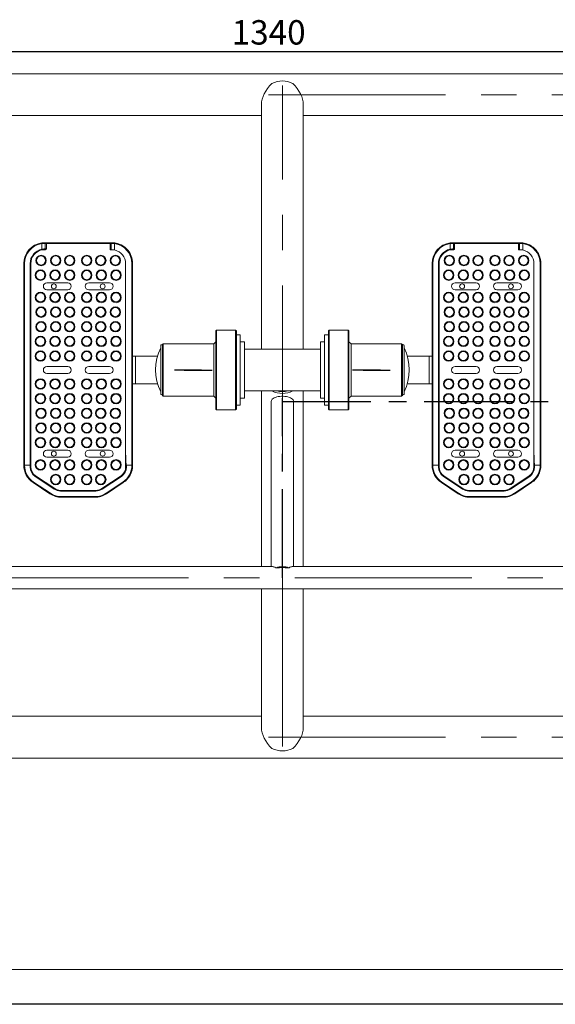
# Model space of a CAD drawing. Units: millimetres. Extents: x 0 to 420, y 0 to 297.
# Drawn here: x 78 to 154, y 0 to 141 of the extents above; entities that cross this region are included whole.
import ezdxf

# ---------------------------------------------------------------- set-up
doc = ezdxf.new("R2010")
doc.units = ezdxf.units.MM
doc.linetypes.add('CENTERX2', pattern=[20.32, 12.7, -2.54, 2.54, -2.54])
doc.layers.add('EBLAYER1', color=7, linetype='Continuous')
doc.layers.add('FORMAT', color=7, linetype='Continuous')
doc.styles.add('SLDTEXTSTYLE0', font='TXT', dxfattribs={"width": 0.7})
doc.dimstyles.new('SLDDIMSTYLE0', dxfattribs={"dimtxt": 3.5, "dimasz": 3.302, "dimexe": 0, "dimexo": 0.0625, "dimgap": 0.875, "dimtad": 2, "dimdec": 1, "dimlfac": 10, "dimrnd": 1e-09, "dimzin": 12, "dimdsep": 46, "dimtxsty": 'SLDTEXTSTYLE0', "dimsah": 1, "dimcen": 0.09, "dimadec": 0, "dimazin": 3, "dimtfac": 1, "dimtdec": 1, "dimtofl": 0, "dimtmove": 0, "dimatfit": 3, "dimfxl": 0, "dimfrac": 2, "dimtolj": 1, "dimtzin": 12, "dimarcsym": 0})

# ---------------------------------------------------------------- blocks, each defined once
blk = doc.blocks.new('_D_14')
at = {"layer": 'FORMAT'}
for p, q in [((48.35, 126.09), (48.35, 137.57)), ((182.35, 126.09), (182.35, 137.57)), ((48.35, 136.57), (182.35, 136.57))]:
    blk.add_line(p, q, dxfattribs=at)
for points in [[(48.35, 136.57), (51.65, 136.06), (51.65, 137.08)], [(182.35, 136.57), (179.05, 137.08), (179.05, 136.06)]]:
    blk.add_solid(points, dxfattribs=at)
at = {"layer": 'FORMAT', "insert": (108.08, 141.08, 46.01), "char_height": 3.5, "attachment_point": 1, "style": 'SLDTEXTSTYLE0'}
blk.add_mtext('1340', dxfattribs=at)

msp = doc.modelspace()

# ---------------------------------------------------------------- linework, layer by layer
at = {"color": 7, "linetype": 'Continuous', "lineweight": 15}
for p, q in [((187.8488, 133.3891), (42.8488, 133.3891)), ((112.3488, 129.0039), (112.3488, 93.9276)), ((118.3488, 93.9276), (118.3488, 129.0039)), ((74.5978, 127.3891), (112.3488, 127.3891)), ((118.3488, 127.3891), (156.0997, 127.3891)), ((80.8611, 108.2408), (80.869, 109.0538)), ((81.2802, 109.1776), (81.4264, 109.1776)), ((81.3619, 109.0776), (81.3542, 108.2775)), ((81.5103, 109.0776), (81.3787, 109.0776)), ((81.4264, 109.1776), (90.734, 109.1776)), ((81.5103, 108.2776), (81.5103, 109.0776)), ((90.6501, 109.0776), (81.5103, 109.0776)), ((90.6501, 108.1776), (90.6501, 109.0776)), ((90.7817, 109.0776), (90.6501, 109.0776)), ((90.734, 109.1776), (90.8802, 109.1776)), ((90.8072, 108.1776), (90.7985, 109.0776)), ((91.2914, 109.0538), (91.3003, 108.133)), ((139.398, 108.2408), (139.4059, 109.0538)), ((139.8171, 109.1776), (139.9633, 109.1776)), ((139.8988, 109.0776), (139.891, 108.2775)), ((140.0472, 109.0776), (139.9156, 109.0776)), ((139.9633, 109.1776), (149.2709, 109.1776)), ((140.0472, 108.2776), (140.0472, 109.0776)), ((149.187, 109.0776), (140.0472, 109.0776)), ((149.187, 108.1776), (149.187, 109.0776)), ((149.3186, 109.0776), (149.187, 109.0776)), ((149.2709, 109.1776), (149.4171, 109.1776)), ((149.3441, 108.1776), (149.3354, 109.0776)), ((149.8283, 109.0538), (149.8372, 108.133)), ((81.4087, 108.1776), (81.2802, 108.1776)), ((81.3787, 108.2776), (81.5103, 108.2776)), ((90.6501, 108.1776), (90.8072, 108.1776)), ((90.8802, 108.1776), (90.8072, 108.1776)), ((139.9456, 108.1776), (139.8171, 108.1776)), ((139.9156, 108.2776), (140.0472, 108.2776)), ((149.187, 108.1776), (149.3441, 108.1776)), ((149.4171, 108.1776), (149.3441, 108.1776)), ((78.2802, 77.2832), (78.2802, 106.1776)), ((78.3802, 106.1831), (78.3802, 77.2832)), ((79.1802, 77.2832), (79.1802, 106.1831)), ((79.2802, 106.1776), (79.2802, 77.2804)), ((92.8802, 106.1776), (92.8802, 79.1057)), ((93.7802, 77.2832), (93.7802, 106.1831)), ((93.8802, 106.1776), (93.8802, 77.2832)), ((136.8171, 77.2832), (136.8171, 106.1776)), ((136.9171, 106.1831), (136.9171, 77.2832)), ((137.7171, 77.2832), (137.7171, 106.1831)), ((137.8171, 106.1776), (137.8171, 77.2804)), ((151.4171, 106.1776), (151.4171, 79.1057)), ((152.3171, 77.2832), (152.3171, 106.1831)), ((152.4171, 106.1776), (152.4171, 77.2832)), ((84.5802, 103.4276), (81.5802, 103.4276)), ((90.5802, 103.4276), (87.5802, 103.4276)), ((143.1171, 103.4276), (140.1171, 103.4276)), ((149.1171, 103.4276), (146.1171, 103.4276)), ((81.5802, 102.4276), (84.5802, 102.4276)), ((87.5802, 102.4276), (90.5802, 102.4276)), ((140.1171, 102.4276), (143.1171, 102.4276)), ((146.1171, 102.4276), (149.1171, 102.4276)), ((105.8988, 96.6276), (105.7988, 96.5276)), ((105.7988, 85.3276), (105.7988, 96.5276)), ((108.6488, 96.6276), (105.8988, 96.6276)), ((105.8988, 96.6276), (105.8988, 85.2276)), ((108.7488, 96.5276), (108.6488, 96.6276)), ((108.6488, 85.2276), (108.6488, 96.6276)), ((108.7488, 96.5276), (108.7488, 85.3276)), ((122.0488, 96.6276), (121.9488, 96.5276)), ((121.9488, 85.3276), (121.9488, 96.5276)), ((124.7988, 96.6276), (122.0488, 96.6276)), ((122.0488, 96.6276), (122.0488, 85.2276)), ((124.8988, 96.5276), (124.7988, 96.6276)), ((124.7988, 85.2276), (124.7988, 96.6276)), ((124.8988, 96.5276), (124.8988, 85.3276)), ((98.2488, 94.6776), (98.1488, 94.5776)), ((98.1488, 87.2776), (98.1488, 94.5776)), ((105.4988, 94.6776), (98.2488, 94.6776)), ((98.2488, 94.6776), (98.2488, 87.1776)), ((105.7988, 94.9776), (105.4988, 94.6776)), ((105.4988, 87.1776), (105.4988, 94.6776)), ((109.2988, 95.9776), (108.7488, 95.9776)), ((109.2988, 95.9776), (109.2988, 85.8776)), ((109.8988, 94.9776), (109.2988, 94.9776)), ((109.8988, 94.9776), (109.8988, 86.8776)), ((121.3988, 94.9776), (120.7988, 94.9776)), ((120.7988, 86.8776), (120.7988, 94.9776)), ((121.9488, 95.9776), (121.3988, 95.9776)), ((121.3988, 85.8776), (121.3988, 95.9776)), ((125.1988, 94.6776), (124.8988, 94.9776)), ((132.4488, 94.6776), (125.1988, 94.6776)), ((125.1988, 94.6776), (125.1988, 87.1776)), ((132.5488, 94.5776), (132.4488, 94.6776)), ((132.4488, 87.1776), (132.4488, 94.6776)), ((132.5488, 94.5776), (132.5488, 87.2776)), ((97.9088, 90.9594), (97.9088, 94.4394)), ((120.7988, 93.9276), (109.8988, 93.9276)), ((132.7888, 94.4394), (132.7888, 90.9594)), ((94.2806, 92.9276), (93.8802, 92.9276)), ((94.2806, 88.9276), (94.2806, 92.9276)), ((94.2806, 92.9276), (97.4352, 92.9276)), ((136.4171, 92.9276), (133.2625, 92.9276)), ((136.4171, 92.9276), (136.4171, 88.9276)), ((136.4171, 92.9276), (136.8171, 92.9276)), ((84.5802, 91.4276), (81.5802, 91.4276)), ((81.5802, 90.4276), (84.5802, 90.4276)), ((90.5802, 91.4276), (87.5802, 91.4276)), ((87.5802, 90.4276), (90.5802, 90.4276)), ((97.9088, 87.4794), (97.9088, 90.9594)), ((132.7888, 90.9594), (132.7888, 87.4794)), ((143.1171, 91.4276), (140.1171, 91.4276)), ((140.1171, 90.4276), (143.1171, 90.4276)), ((149.1171, 91.4276), (146.1171, 91.4276)), ((146.1171, 90.4276), (149.1171, 90.4276)), ((94.2806, 88.9276), (93.8802, 88.9276)), ((94.2806, 88.9276), (97.4544, 88.9276)), ((136.4171, 88.9276), (133.2433, 88.9276)), ((136.4171, 88.9276), (136.8171, 88.9276)), ((109.8988, 87.9276), (120.7988, 87.9276)), ((112.3488, 87.9276), (112.3488, 62.744)), ((118.3488, 62.744), (118.3488, 87.9276)), ((98.1488, 87.2776), (98.2488, 87.1776)), ((98.2488, 87.1776), (105.4988, 87.1776)), ((105.4988, 87.1776), (105.7988, 86.8776)), ((109.2988, 86.8776), (109.8988, 86.8776)), ((113.7488, 86.4238), (113.7488, 62.744)), ((116.9488, 62.744), (116.9488, 86.4238)), ((120.7988, 86.8776), (121.3988, 86.8776)), ((124.8988, 86.8776), (125.1988, 87.1776)), ((125.1988, 87.1776), (132.4488, 87.1776)), ((132.4488, 87.1776), (132.5488, 87.2776)), ((105.7988, 85.3276), (105.8988, 85.2276)), ((105.8988, 85.2276), (108.6488, 85.2276)), ((108.6488, 85.2276), (108.7488, 85.3276)), ((108.7488, 85.8776), (109.2988, 85.8776)), ((121.3988, 85.8776), (121.9488, 85.8776)), ((121.9488, 85.3276), (122.0488, 85.2276)), ((122.0488, 85.2276), (124.7988, 85.2276)), ((124.7988, 85.2276), (124.8988, 85.3276)), ((84.5802, 79.4276), (81.5802, 79.4276)), ((90.5802, 79.4276), (87.5802, 79.4276)), ((92.8802, 77.0156), (92.8802, 79.1057)), ((143.1171, 79.4276), (140.1171, 79.4276)), ((149.1171, 79.4276), (146.1171, 79.4276)), ((151.4171, 77.0156), (151.4171, 79.1057)), ((81.5802, 78.4276), (84.5802, 78.4276)), ((87.5802, 78.4276), (90.5802, 78.4276)), ((140.1171, 78.4276), (143.1171, 78.4276)), ((146.1171, 78.4276), (149.1171, 78.4276)), ((78.2802, 77.2825), (78.2802, 77.2832)), ((78.3802, 77.2832), (79.1802, 77.2832)), ((79.1802, 77.0156), (79.1802, 77.2832)), ((79.1802, 77.0156), (79.2802, 77.0156)), ((79.2802, 77.2804), (79.2802, 77.0156)), ((92.9802, 77.0156), (92.8802, 77.0156)), ((92.9802, 77.2832), (92.9802, 77.0156)), ((92.9802, 77.2832), (93.7802, 77.2832)), ((93.8802, 77.2832), (93.8802, 77.2825)), ((136.8171, 77.2825), (136.8171, 77.2832)), ((136.9171, 77.2832), (137.7171, 77.2832)), ((137.7171, 77.0156), (137.7171, 77.2832)), ((137.7171, 77.0156), (137.8171, 77.0156)), ((137.8171, 77.2804), (137.8171, 77.0156)), ((151.5171, 77.0156), (151.4171, 77.0156)), ((151.5171, 77.2832), (151.5171, 77.0156)), ((151.5171, 77.2832), (152.3171, 77.2832)), ((152.4171, 77.2832), (152.4171, 77.2825)), ((79.6716, 74.8702), (82.0799, 73.2647)), ((82.6496, 73.8463), (79.8927, 75.6843)), ((79.9482, 75.7675), (82.7051, 73.9295)), ((89.4553, 73.9295), (92.2123, 75.7675)), ((92.2677, 75.6843), (89.5108, 73.8463)), ((90.0805, 73.2647), (92.4888, 74.8702)), ((138.2085, 74.8702), (140.6168, 73.2647)), ((141.1865, 73.8463), (138.4296, 75.6843)), ((138.485, 75.7675), (141.242, 73.9295)), ((147.9922, 73.9295), (150.7491, 75.7675)), ((150.8046, 75.6843), (148.0477, 73.8463)), ((148.6174, 73.2647), (151.0257, 74.8702)), ((82.0244, 73.1815), (79.6161, 74.787)), ((83.5371, 73.5776), (83.5371, 73.6776)), ((83.5371, 73.6776), (88.6233, 73.6776)), ((88.6233, 73.5776), (83.5371, 73.5776)), ((88.6233, 73.5776), (88.6233, 73.6776)), ((92.5443, 74.787), (90.136, 73.1815)), ((140.5613, 73.1815), (138.153, 74.787)), ((142.074, 73.5776), (142.074, 73.6776)), ((142.074, 73.6776), (147.1601, 73.6776)), ((147.1601, 73.5776), (142.074, 73.5776)), ((147.1601, 73.5776), (147.1601, 73.6776)), ((151.0812, 74.787), (148.6729, 73.1815)), ((83.6885, 72.7776), (88.4719, 72.7776)), ((83.6885, 72.6776), (83.6885, 72.7776)), ((88.4719, 72.6776), (83.6885, 72.6776)), ((88.4719, 72.6776), (88.4719, 72.7776)), ((142.2254, 72.7776), (147.0088, 72.7776)), ((142.2254, 72.6776), (142.2254, 72.7776)), ((147.0088, 72.6776), (142.2254, 72.6776)), ((147.0088, 72.6776), (147.0088, 72.7776)), ((113.9296, 62.744), (35.8488, 62.744)), ((114.3988, 62.5812), (114.9426, 62.5812)), ((115.755, 62.5812), (116.2988, 62.5812)), ((194.8488, 62.744), (116.7681, 62.744)), ((35.8488, 59.544), (194.8488, 59.544)), ((112.3488, 59.544), (112.3488, 39.6735)), ((118.3488, 39.6735), (118.3488, 59.544)), ((112.3488, 41.2883), (74.5987, 41.2883)), ((156.0988, 41.2883), (118.3488, 41.2883)), ((42.8488, 35.2883), (187.8488, 35.2883))]:
    msp.add_line(p, q, dxfattribs=at)
at = {"color": 7, "linetype": 'Continuous'}
for p, q in [((103.7603, 90.9276), (99.9043, 90.9276)), ((101.2836, 90.9276), (105.2988, 90.9276)), ((129.4141, 90.9276), (125.3988, 90.9276)), ((126.9374, 90.9276), (130.7934, 90.9276)), ((115.3488, 83.4932), (115.3488, 86.8753))]:
    msp.add_line(p, q, dxfattribs=at)
at = {"color": 7, "linetype": 'CENTERX2'}
for p, q in [((115.3488, 61.144), (115.3488, 86.4238)), ((115.3488, 86.4238), (175.3448, 86.4238))]:
    msp.add_line(p, q, dxfattribs=at)
at = {"color": 7, "linetype": 'Continuous', "lineweight": 15, "flags": 128}
for points in [[(80.8548, 109.1473), (80.9443, 109.1587), (81.2802, 109.1776)], [(139.3917, 109.1473), (139.4812, 109.1587), (139.8171, 109.1776)], [(113.7488, 86.4238), (113.7667, 86.5339), (113.8199, 86.6416), (113.9073, 86.7444), (114.0269, 86.84), (114.176, 86.9263), (114.3513, 87.0014), (114.5488, 87.0636), (114.7643, 87.1116), (114.9928, 87.1441), (115.2293, 87.1606), (115.4684, 87.1606), (115.7049, 87.1441), (115.9334, 87.1116), (116.1488, 87.0636), (116.3464, 87.0014), (116.5217, 86.9263), (116.6708, 86.84), (116.7904, 86.7444), (116.8778, 86.6416), (116.931, 86.5339), (116.9488, 86.4238)], [(79.6161, 74.787), (79.6172, 74.7886), (79.6203, 74.7933), (79.6255, 74.801), (79.6324, 74.8114), (79.6408, 74.824), (79.6503, 74.8384), (79.6608, 74.854), (79.6716, 74.8702)], [(79.8927, 75.6843), (79.9035, 75.7005), (79.9139, 75.7161), (79.9235, 75.7305), (79.9319, 75.7431), (79.9388, 75.7535), (79.9439, 75.7612), (79.9471, 75.7659), (79.9482, 75.7675)], [(92.2677, 75.6843), (92.2569, 75.7005), (92.2465, 75.7161), (92.2369, 75.7305), (92.2285, 75.7431), (92.2216, 75.7535), (92.2165, 75.7612), (92.2133, 75.7659), (92.2123, 75.7675)], [(92.4888, 74.8702), (92.4997, 74.854), (92.5101, 74.8384), (92.5197, 74.824), (92.5281, 74.8114), (92.535, 74.801), (92.5401, 74.7933), (92.5432, 74.7886), (92.5443, 74.787)], [(138.153, 74.787), (138.154, 74.7886), (138.1572, 74.7933), (138.1623, 74.801), (138.1692, 74.8114), (138.1776, 74.824), (138.1872, 74.8384), (138.1976, 74.854), (138.2085, 74.8702)], [(138.4296, 75.6843), (138.4404, 75.7005), (138.4508, 75.7161), (138.4604, 75.7305), (138.4688, 75.7431), (138.4757, 75.7535), (138.4808, 75.7612), (138.484, 75.7659), (138.485, 75.7675)], [(150.8046, 75.6843), (150.7938, 75.7005), (150.7834, 75.7161), (150.7738, 75.7305), (150.7654, 75.7431), (150.7585, 75.7535), (150.7534, 75.7612), (150.7502, 75.7659), (150.7491, 75.7675)], [(151.0257, 74.8702), (151.0365, 74.854), (151.0469, 74.8384), (151.0565, 74.824), (151.0649, 74.8114), (151.0718, 74.801), (151.077, 74.7933), (151.0801, 74.7886), (151.0812, 74.787)], [(82.6496, 73.8463), (82.6604, 73.8626), (82.6709, 73.8782), (82.6804, 73.8926), (82.6888, 73.9052), (82.6957, 73.9155), (82.7009, 73.9232), (82.704, 73.9279), (82.7051, 73.9295)], [(89.5108, 73.8463), (89.5, 73.8626), (89.4896, 73.8782), (89.48, 73.8926), (89.4716, 73.9052), (89.4647, 73.9155), (89.4595, 73.9232), (89.4564, 73.9279), (89.4553, 73.9295)], [(141.1865, 73.8463), (141.1973, 73.8626), (141.2077, 73.8782), (141.2173, 73.8926), (141.2257, 73.9052), (141.2326, 73.9155), (141.2377, 73.9232), (141.2409, 73.9279), (141.242, 73.9295)], [(148.0477, 73.8463), (148.0368, 73.8626), (148.0264, 73.8782), (148.0168, 73.8926), (148.0084, 73.9052), (148.0015, 73.9155), (147.9964, 73.9232), (147.9933, 73.9279), (147.9922, 73.9295)], [(82.0244, 73.1815), (82.0255, 73.1831), (82.0287, 73.1878), (82.0338, 73.1955), (82.0407, 73.2058), (82.0491, 73.2184), (82.0587, 73.2328), (82.0691, 73.2484), (82.0799, 73.2647)], [(90.0805, 73.2647), (90.0913, 73.2484), (90.1017, 73.2328), (90.1113, 73.2184), (90.1197, 73.2058), (90.1266, 73.1955), (90.1318, 73.1878), (90.1349, 73.1831), (90.136, 73.1815)], [(140.5613, 73.1815), (140.5624, 73.1831), (140.5655, 73.1878), (140.5707, 73.1955), (140.5776, 73.2058), (140.586, 73.2184), (140.5956, 73.2328), (140.606, 73.2484), (140.6168, 73.2647)], [(148.6174, 73.2647), (148.6282, 73.2484), (148.6386, 73.2328), (148.6482, 73.2184), (148.6566, 73.2058), (148.6635, 73.1955), (148.6686, 73.1878), (148.6718, 73.1831), (148.6729, 73.1815)]]:
    msp.add_lwpolyline(points, dxfattribs=at)
at = {"color": 7, "linetype": 'Continuous', "lineweight": 15}
for centre, radius in [((80.7493, 106.6276), 0.75), ((80.7493, 106.6276), 0.65), ((82.8493, 106.6276), 0.75), ((82.8493, 106.6276), 0.65), ((84.8646, 106.6276), 0.75), ((84.8646, 106.6276), 0.65), ((87.2958, 106.6276), 0.75), ((87.2958, 106.6276), 0.65), ((89.3111, 106.6276), 0.75), ((89.3111, 106.6276), 0.65), ((91.4111, 106.6276), 0.75), ((91.4111, 106.6276), 0.65), ((139.2862, 106.6276), 0.75), ((139.2862, 106.6276), 0.65), ((141.3862, 106.6276), 0.75), ((141.3862, 106.6276), 0.65), ((143.4015, 106.6276), 0.75), ((143.4015, 106.6276), 0.65), ((145.8327, 106.6276), 0.75), ((145.8327, 106.6276), 0.65), ((147.848, 106.6276), 0.75), ((147.848, 106.6276), 0.65), ((149.948, 106.6276), 0.75), ((149.948, 106.6276), 0.65), ((80.6646, 104.5276), 0.75), ((80.6646, 104.5276), 0.65), ((82.7646, 104.5276), 0.75), ((82.7646, 104.5276), 0.65), ((84.8646, 104.5276), 0.75), ((84.8646, 104.5276), 0.65), ((87.2958, 104.5276), 0.75), ((87.2958, 104.5276), 0.65), ((89.3958, 104.5276), 0.75), ((89.3958, 104.5276), 0.65), ((91.4958, 104.5276), 0.75), ((91.4958, 104.5276), 0.65), ((139.2015, 104.5276), 0.75), ((139.2015, 104.5276), 0.65), ((141.3015, 104.5276), 0.75), ((141.3015, 104.5276), 0.65), ((143.4015, 104.5276), 0.75), ((143.4015, 104.5276), 0.65), ((145.8327, 104.5276), 0.75), ((145.8327, 104.5276), 0.65), ((147.9327, 104.5276), 0.75), ((147.9327, 104.5276), 0.65), ((150.0327, 104.5276), 0.75), ((150.0327, 104.5276), 0.65), ((82.5806, 102.9276), 0.35), ((89.5806, 102.9276), 0.35), ((141.1171, 102.9276), 0.35), ((148.1171, 102.9276), 0.35), ((80.6646, 101.3276), 0.75), ((80.6646, 101.3276), 0.65), ((82.7646, 101.3276), 0.75), ((82.7646, 101.3276), 0.65), ((84.8646, 101.3276), 0.75), ((84.8646, 101.3276), 0.65), ((87.2958, 101.3276), 0.75), ((87.2958, 101.3276), 0.65), ((89.3958, 101.3276), 0.75), ((89.3958, 101.3276), 0.65), ((91.4958, 101.3276), 0.75), ((91.4958, 101.3276), 0.65), ((139.2015, 101.3276), 0.75), ((139.2015, 101.3276), 0.65), ((141.3015, 101.3276), 0.75), ((141.3015, 101.3276), 0.65), ((143.4015, 101.3276), 0.75), ((143.4015, 101.3276), 0.65), ((145.8327, 101.3276), 0.75), ((145.8327, 101.3276), 0.65), ((147.9327, 101.3276), 0.75), ((147.9327, 101.3276), 0.65), ((150.0327, 101.3276), 0.75), ((150.0327, 101.3276), 0.65), ((80.7493, 99.2276), 0.75), ((80.7493, 99.2276), 0.65), ((82.8493, 99.2276), 0.75), ((82.8493, 99.2276), 0.65), ((84.8646, 99.2276), 0.75), ((84.8646, 99.2276), 0.65), ((87.2958, 99.2276), 0.75), ((87.2958, 99.2276), 0.65), ((89.3111, 99.2276), 0.75), ((89.3111, 99.2276), 0.65), ((91.4111, 99.2276), 0.75), ((91.4111, 99.2276), 0.65), ((139.2862, 99.2276), 0.75), ((139.2862, 99.2276), 0.65), ((141.3862, 99.2276), 0.75), ((141.3862, 99.2276), 0.65), ((143.4015, 99.2276), 0.75), ((143.4015, 99.2276), 0.65), ((145.8327, 99.2276), 0.75), ((145.8327, 99.2276), 0.65), ((147.848, 99.2276), 0.75), ((147.848, 99.2276), 0.65), ((149.948, 99.2276), 0.75), ((149.948, 99.2276), 0.65), ((80.7493, 97.1276), 0.75), ((80.7493, 97.1276), 0.65), ((82.8493, 97.1276), 0.75), ((82.8493, 97.1276), 0.65), ((84.8646, 97.1276), 0.75), ((84.8646, 97.1276), 0.65), ((87.2958, 97.1276), 0.75), ((87.2958, 97.1276), 0.65), ((89.3111, 97.1276), 0.75), ((89.3111, 97.1276), 0.65), ((91.4111, 97.1276), 0.75), ((91.4111, 97.1276), 0.65), ((139.2862, 97.1276), 0.75), ((139.2862, 97.1276), 0.65), ((141.3862, 97.1276), 0.75), ((141.3862, 97.1276), 0.65), ((143.4015, 97.1276), 0.75), ((143.4015, 97.1276), 0.65), ((145.8327, 97.1276), 0.75), ((145.8327, 97.1276), 0.65), ((147.848, 97.1276), 0.75), ((147.848, 97.1276), 0.65), ((149.948, 97.1276), 0.75), ((149.948, 97.1276), 0.65), ((80.6646, 95.0276), 0.75), ((80.6646, 95.0276), 0.65), ((82.7646, 95.0276), 0.75), ((82.7646, 95.0276), 0.65), ((84.8646, 95.0276), 0.75), ((84.8646, 95.0276), 0.65), ((87.2958, 95.0276), 0.75), ((87.2958, 95.0276), 0.65), ((89.3958, 95.0276), 0.75), ((89.3958, 95.0276), 0.65), ((91.4958, 95.0276), 0.75), ((91.4958, 95.0276), 0.65), ((139.2015, 95.0276), 0.75), ((139.2015, 95.0276), 0.65), ((141.3015, 95.0276), 0.75), ((141.3015, 95.0276), 0.65), ((143.4015, 95.0276), 0.75), ((143.4015, 95.0276), 0.65), ((145.8327, 95.0276), 0.75), ((145.8327, 95.0276), 0.65), ((147.9327, 95.0276), 0.75), ((147.9327, 95.0276), 0.65), ((150.0327, 95.0276), 0.75), ((150.0327, 95.0276), 0.65), ((80.6646, 92.9276), 0.75), ((80.6646, 92.9276), 0.65), ((82.7646, 92.9276), 0.75), ((82.7646, 92.9276), 0.65), ((84.8646, 92.9276), 0.75), ((84.8646, 92.9276), 0.65), ((87.2958, 92.9276), 0.75), ((87.2958, 92.9276), 0.65), ((89.3958, 92.9276), 0.75), ((89.3958, 92.9276), 0.65), ((91.4958, 92.9276), 0.75), ((91.4958, 92.9276), 0.65), ((139.2015, 92.9276), 0.75), ((139.2015, 92.9276), 0.65), ((141.3015, 92.9276), 0.75), ((141.3015, 92.9276), 0.65), ((143.4015, 92.9276), 0.75), ((143.4015, 92.9276), 0.65), ((145.8327, 92.9276), 0.75), ((145.8327, 92.9276), 0.65), ((147.9327, 92.9276), 0.75), ((147.9327, 92.9276), 0.65), ((150.0327, 92.9276), 0.75), ((150.0327, 92.9276), 0.65), ((80.6646, 88.9276), 0.75), ((80.6646, 88.9276), 0.65), ((82.7646, 88.9276), 0.75), ((82.7646, 88.9276), 0.65), ((84.8646, 88.9276), 0.75), ((84.8646, 88.9276), 0.65), ((87.2958, 88.9276), 0.75), ((87.2958, 88.9276), 0.65), ((89.3958, 88.9276), 0.75), ((89.3958, 88.9276), 0.65), ((91.4958, 88.9276), 0.75), ((91.4958, 88.9276), 0.65), ((139.2015, 88.9276), 0.75), ((139.2015, 88.9276), 0.65), ((141.3015, 88.9276), 0.75), ((141.3015, 88.9276), 0.65), ((143.4015, 88.9276), 0.75), ((143.4015, 88.9276), 0.65), ((145.8327, 88.9276), 0.75), ((145.8327, 88.9276), 0.65), ((147.9327, 88.9276), 0.75), ((147.9327, 88.9276), 0.65), ((150.0327, 88.9276), 0.75), ((150.0327, 88.9276), 0.65), ((80.6646, 86.8276), 0.75), ((82.7646, 86.8276), 0.75), ((84.8646, 86.8276), 0.75), ((87.2958, 86.8276), 0.75), ((89.3958, 86.8276), 0.75), ((91.4958, 86.8276), 0.75), ((139.2015, 86.8276), 0.75), ((141.3015, 86.8276), 0.75), ((143.4015, 86.8276), 0.75), ((145.8327, 86.8276), 0.75), ((147.9327, 86.8276), 0.75), ((150.0327, 86.8276), 0.75), ((80.6646, 86.8276), 0.65), ((82.7646, 86.8276), 0.65), ((84.8646, 86.8276), 0.65), ((87.2958, 86.8276), 0.65), ((89.3958, 86.8276), 0.65), ((91.4958, 86.8276), 0.65), ((139.2015, 86.8276), 0.65), ((141.3015, 86.8276), 0.65), ((143.4015, 86.8276), 0.65), ((145.8327, 86.8276), 0.65), ((147.9327, 86.8276), 0.65), ((150.0327, 86.8276), 0.65), ((80.7493, 84.7276), 0.75), ((80.7493, 84.7276), 0.65), ((82.8493, 84.7276), 0.75), ((82.8493, 84.7276), 0.65), ((84.8646, 84.7276), 0.75), ((84.8646, 84.7276), 0.65), ((87.2958, 84.7276), 0.75), ((87.2958, 84.7276), 0.65), ((89.3111, 84.7276), 0.75), ((89.3111, 84.7276), 0.65), ((91.4111, 84.7276), 0.75), ((91.4111, 84.7276), 0.65), ((139.2862, 84.7276), 0.75), ((139.2862, 84.7276), 0.65), ((141.3862, 84.7276), 0.75), ((141.3862, 84.7276), 0.65), ((143.4015, 84.7276), 0.75), ((143.4015, 84.7276), 0.65), ((145.8327, 84.7276), 0.75), ((145.8327, 84.7276), 0.65), ((147.848, 84.7276), 0.75), ((147.848, 84.7276), 0.65), ((149.948, 84.7276), 0.75), ((149.948, 84.7276), 0.65), ((80.7493, 82.6276), 0.75), ((80.7493, 82.6276), 0.65), ((82.8493, 82.6276), 0.75), ((82.8493, 82.6276), 0.65), ((84.8646, 82.6276), 0.75), ((84.8646, 82.6276), 0.65), ((87.2958, 82.6276), 0.75), ((87.2958, 82.6276), 0.65), ((89.3111, 82.6276), 0.75), ((89.3111, 82.6276), 0.65), ((91.4111, 82.6276), 0.75), ((91.4111, 82.6276), 0.65), ((139.2862, 82.6276), 0.75), ((139.2862, 82.6276), 0.65), ((141.3862, 82.6276), 0.75), ((141.3862, 82.6276), 0.65), ((143.4015, 82.6276), 0.75), ((143.4015, 82.6276), 0.65), ((145.8327, 82.6276), 0.75), ((145.8327, 82.6276), 0.65), ((147.848, 82.6276), 0.75), ((147.848, 82.6276), 0.65), ((149.948, 82.6276), 0.75), ((149.948, 82.6276), 0.65), ((80.6646, 80.5276), 0.75), ((80.6646, 80.5276), 0.65), ((82.7646, 80.5276), 0.75), ((82.7646, 80.5276), 0.65), ((84.8646, 80.5276), 0.75), ((84.8646, 80.5276), 0.65), ((87.2958, 80.5276), 0.75), ((87.2958, 80.5276), 0.65), ((89.3958, 80.5276), 0.75), ((89.3958, 80.5276), 0.65), ((91.4958, 80.5276), 0.75), ((91.4958, 80.5276), 0.65), ((139.2015, 80.5276), 0.75), ((139.2015, 80.5276), 0.65), ((141.3015, 80.5276), 0.75), ((141.3015, 80.5276), 0.65), ((143.4015, 80.5276), 0.75), ((143.4015, 80.5276), 0.65), ((145.8327, 80.5276), 0.75), ((145.8327, 80.5276), 0.65), ((147.9327, 80.5276), 0.75), ((147.9327, 80.5276), 0.65), ((150.0327, 80.5276), 0.75), ((150.0327, 80.5276), 0.65), ((82.5806, 78.9276), 0.35), ((89.5806, 78.9276), 0.35), ((141.1171, 78.9276), 0.35), ((148.1171, 78.9276), 0.35), ((80.6646, 77.3276), 0.75), ((80.6646, 77.3276), 0.65), ((82.7646, 77.3276), 0.75), ((82.7646, 77.3276), 0.65), ((84.8646, 77.3276), 0.75), ((84.8646, 77.3276), 0.65), ((87.2958, 77.3276), 0.75), ((87.2958, 77.3276), 0.65), ((89.3958, 77.3276), 0.75), ((89.3958, 77.3276), 0.65), ((91.4958, 77.3276), 0.75), ((91.4958, 77.3276), 0.65), ((139.2015, 77.3276), 0.75), ((139.2015, 77.3276), 0.65), ((141.3015, 77.3276), 0.75), ((141.3015, 77.3276), 0.65), ((143.4015, 77.3276), 0.75), ((143.4015, 77.3276), 0.65), ((145.8327, 77.3276), 0.75), ((145.8327, 77.3276), 0.65), ((147.9327, 77.3276), 0.75), ((147.9327, 77.3276), 0.65), ((150.0327, 77.3276), 0.75), ((150.0327, 77.3276), 0.65), ((82.8493, 75.2276), 0.75), ((82.8493, 75.2276), 0.65), ((84.8646, 75.2276), 0.75), ((84.8646, 75.2276), 0.65), ((87.2958, 75.2276), 0.75), ((87.2958, 75.2276), 0.65), ((89.3111, 75.2276), 0.75), ((89.3111, 75.2276), 0.65), ((141.3862, 75.2276), 0.75), ((141.3862, 75.2276), 0.65), ((143.4015, 75.2276), 0.75), ((143.4015, 75.2276), 0.65), ((145.8327, 75.2276), 0.75), ((145.8327, 75.2276), 0.65), ((147.848, 75.2276), 0.75), ((147.848, 75.2276), 0.65)]:
    msp.add_circle(centre, radius, dxfattribs=at)
for centre, radius, start, end in [((115.3488, 129.034), 3.3246, 63.180841, 116.819159), ((81.2802, 106.1776), 3, 98.151726, 180), ((81.2802, 106.1831), 2.9, 98.151726, 180), ((77.9073, 108.6525), 2.9887, 7.716012, 9.52924), ((81.2802, 106.1776), 3, 90, 90.331671), ((81.2626, 109.0783), 0.0993, 359.571571, 89.888012), ((81.2794, 109.0784), 0.0992, 359.564377, 89.557257), ((81.3787, 106.1776), 2.9, 90, 90.331671), ((90.881, 109.0784), 0.0993, 90.443232, 180.434267), ((90.7817, 106.1776), 2.9, 89.668329, 90), ((90.8791, 106.1776), 3.0011, 0, 91.557168), ((90.8978, 109.0783), 0.0993, 90.113714, 180.427565), ((90.8802, 106.1776), 3, 89.668329, 90), ((94.2559, 108.6521), 2.9916, 170.471628, 172.28312), ((90.8802, 106.1831), 2.9, 0, 81.848274), ((90.8802, 106.1776), 3, 0, 81.848274), ((139.8171, 106.1776), 3, 98.151726, 180), ((139.8171, 106.1831), 2.9, 98.151726, 180), ((136.449, 108.6533), 2.9839, 7.713652, 9.529815), ((139.8171, 106.1776), 3, 90, 90.331671), ((139.7995, 109.0783), 0.0993, 359.572435, 89.886286), ((139.8163, 109.0784), 0.0993, 359.565733, 89.556768), ((139.9156, 106.1776), 2.9, 90, 90.331671), ((149.4179, 109.0784), 0.0993, 90.44372, 180.432912), ((149.3186, 106.1776), 2.9, 89.668329, 90), ((149.416, 106.1776), 3.0011, 0, 91.557168), ((149.4346, 109.0783), 0.0993, 90.113717, 180.4267), ((149.4171, 106.1776), 3, 89.668329, 90), ((152.7957, 108.6516), 2.9945, 170.472505, 172.282243), ((149.4171, 106.1831), 2.9, 0, 81.848274), ((149.4171, 106.1776), 3, 0, 81.848274), ((81.2802, 106.1831), 2.1, 101.511074, 180), ((81.2802, 106.1776), 2, 101.511074, 180), ((78.4634, 107.7247), 2.4526, 9.685747, 12.147552), ((81.2549, 108.2767), 0.0992, 271.103472, 0.452475), ((81.2802, 106.1776), 2, 90, 90.66923), ((81.2794, 108.2768), 0.0992, 270.441883, 0.436482), ((81.3787, 106.1776), 2.1, 90, 90.66923), ((90.8802, 106.1776), 2, 0, 77.874309), ((139.8171, 106.1831), 2.1, 101.511074, 180), ((139.8171, 106.1776), 2, 101.511074, 180), ((137.0111, 107.7268), 2.4416, 9.680204, 12.153095), ((139.7918, 108.2767), 0.0992, 271.104339, 0.451608), ((139.8171, 106.1776), 2, 90, 90.66923), ((139.8163, 108.2769), 0.0992, 270.442372, 0.435127), ((139.9156, 106.1776), 2.1, 90, 90.66923), ((149.4171, 106.1776), 2, 0, 77.874309), ((78.3553, 105.7228), 0.4609, 86.898314, 99.372444), ((79.2051, 105.7228), 0.4609, 80.62777, 93.101472), ((93.8051, 105.7228), 0.4609, 80.627679, 93.101656), ((136.8921, 105.7228), 0.4609, 86.898344, 99.372321), ((137.742, 105.7229), 0.4609, 80.627528, 93.101714), ((152.342, 105.7228), 0.4609, 80.627802, 93.101626), ((81.5802, 102.9276), 0.5, 90, 270), ((84.5802, 102.9276), 0.5, 270, 90), ((87.5802, 102.9276), 0.5, 90, 270), ((90.5802, 102.9276), 0.5, 270, 90), ((140.1171, 102.9276), 0.5, 90, 270), ((143.1171, 102.9276), 0.5, 270, 90), ((146.1171, 102.9276), 0.5, 90, 270), ((149.1171, 102.9276), 0.5, 270, 90), ((104.0568, 90.9594), 6.908, 152.870985, 207.129015), ((98.0288, 94.4394), 0.12, 0, 180), ((132.6688, 94.4394), 0.12, 0, 180), ((126.6409, 90.9594), 6.908, 332.870985, 27.129015), ((81.5802, 90.9276), 0.5, 90, 270), ((84.5802, 90.9276), 0.5, 270, 90), ((87.5802, 90.9276), 0.5, 90, 270), ((90.5802, 90.9276), 0.5, 270, 90), ((140.1171, 90.9276), 0.5, 90, 270), ((143.1171, 90.9276), 0.5, 270, 90), ((146.1171, 90.9276), 0.5, 90, 270), ((149.1171, 90.9276), 0.5, 270, 90), ((115.3488, 90.8975), 3.3246, 243.180827, 296.819173), ((115.3488, 90.8722), 3.0544, 254.388783, 285.611217), ((98.0288, 87.4794), 0.12, 180, 0), ((132.6688, 87.4794), 0.12, 180, 0), ((81.5802, 78.9276), 0.5, 90, 270), ((84.5802, 78.9276), 0.5, 270, 90), ((87.5802, 78.9276), 0.5, 90, 270), ((90.5802, 78.9276), 0.5, 270, 90), ((140.1171, 78.9276), 0.5, 90, 270), ((143.1171, 78.9276), 0.5, 270, 90), ((146.1171, 78.9276), 0.5, 90, 270), ((149.1171, 78.9276), 0.5, 270, 90), ((81.2802, 77.2832), 3, 180.012085, 236.309932), ((81.2802, 77.2832), 2.9, 180, 236.309932), ((80.7802, 77.0156), 1.6, 180, 236.309932), ((80.7802, 77.0156), 1.5, 180, 236.309932), ((91.3802, 77.0156), 1.5, 303.690068, 0), ((91.3802, 77.0156), 1.6, 303.690068, 0), ((90.8802, 77.2832), 2.9, 303.690068, 360), ((90.8802, 77.2832), 3, 303.690068, 359.987915), ((139.8171, 77.2832), 3, 180.012085, 236.309932), ((139.8171, 77.2832), 2.9, 180, 236.309932), ((139.3171, 77.0156), 1.6, 180, 236.309932), ((139.3171, 77.0156), 1.5, 180, 236.309932), ((149.9171, 77.0156), 1.5, 303.690068, 0), ((149.9171, 77.0156), 1.6, 303.690068, 0), ((149.4171, 77.2832), 2.9, 303.690068, 0), ((149.4171, 77.2832), 3, 303.690068, 359.987915), ((83.5371, 75.1776), 1.6, 236.309932, 270), ((83.5371, 75.1776), 1.5, 236.309932, 270), ((88.6233, 75.1776), 1.5, 270, 303.690068), ((88.6233, 75.1776), 1.6, 270, 303.690068), ((142.074, 75.1776), 1.6, 236.309932, 270), ((142.074, 75.1776), 1.5, 236.309932, 270), ((147.1601, 75.1776), 1.5, 270, 303.690068), ((147.1601, 75.1776), 1.6, 270, 303.690068), ((83.6885, 75.6776), 3, 236.309932, 270), ((83.6885, 75.6776), 2.9, 236.309932, 270), ((88.4719, 75.6776), 2.9, 270, 303.690068), ((88.4719, 75.6776), 3, 270, 303.690068), ((142.2254, 75.6776), 3, 236.309932, 270), ((142.2254, 75.6776), 2.9, 236.309932, 270), ((147.0088, 75.6776), 2.9, 270, 303.690068), ((147.0088, 75.6776), 3, 270, 303.690068), ((115.3488, 59.5722), 3.1553, 72.477659, 107.522341), ((115.3488, 59.7487), 2.8614, 81.838767, 98.161233), ((115.3488, 39.6434), 3.3247, 243.180914, 296.819086)]:
    msp.add_arc(centre, radius, start, end, dxfattribs=at)
for centre, major_axis, ratio, start_param, end_param in [((115.3488, 130.3891), (2.5647, 2.5647), 0.6068149, 1.54897971, 2.59617726), ((115.3488, 130.3891), (2.5647, -2.5647), 0.6068149, 0.54541539, 1.59261294), ((81.4264, 109.0776), (0, 0.1), 0.83909963, 4.71238898, 6.28318531), ((90.734, 109.0776), (0, 0.1), 0.83909963, 0, 1.57079633), ((139.9633, 109.0776), (0, 0.1), 0.83909963, 4.71238898, 6.28318531), ((149.2709, 109.0776), (0, 0.1), 0.83909963, 0, 1.57079633), ((81.4087, 108.2776), (-0.1015, 0), 0.98480775, 1.57079633, 3.14159265), ((139.9456, 108.2776), (-0.1015, 0), 0.98480775, 1.57079633, 3.14159265), ((92.9802, 79.1057), (0, 1.8225), 0.05486848, 1.57079633, 3.14159265), ((151.5171, 79.1057), (0, 1.8225), 0.05486848, 1.57079633, 3.14159265), ((79.1802, 77.2804), (0.1, 0), 0.02741362, 0, 1.57079633), ((137.7171, 77.2804), (0.1, 0), 0.02741362, 0, 1.57079633), ((115.3488, 61.144), (-1.5541, 1.5541), 0.24469844, 5.58808304, 6.04320254), ((115.3488, 61.144), (1.5541, 1.5541), 0.24469844, 0.23998277, 0.69510227), ((115.3488, 38.2883), (2.5647, -2.5647), 0.6068149, 3.68700804, 4.7342056), ((115.3488, 38.2883), (2.5647, 2.5647), 0.6068149, 4.69057236, 5.73776992)]:
    msp.add_ellipse(centre, major_axis=major_axis, ratio=ratio, start_param=start_param, end_param=end_param, dxfattribs=at)
for points, knots in [([(80.8548, 109.1473), (80.8614, 109.1482), (80.914, 109.1556), (81.0125, 109.1666), (81.1322, 109.1746), (81.2247, 109.1773), (81.2502, 109.1775), (81.2628, 109.1776)], [0, 0, 0, 0, 0.03510579, 0.27987457, 0.52247756, 0.76239869, 1, 1, 1, 1]), ([(81.3619, 109.0776), (81.3466, 109.0781), (81.3161, 109.0792), (81.2049, 109.0783), (81.0602, 109.0718), (80.9406, 109.0617), (80.877, 109.0547), (80.869, 109.0538)], [0, 0, 0, 0, 0.2415142, 0.48296254, 0.72424156, 0.9654861, 1, 1, 1, 1]), ([(91.2914, 109.0538), (91.2351, 109.0594), (91.1223, 109.0707), (90.9718, 109.0777), (90.8581, 109.0793), (90.8117, 109.0783), (90.7998, 109.0776), (90.7985, 109.0776)], [0, 0, 0, 0, 0.24270136, 0.48582827, 0.72778106, 0.96934138, 1, 1, 1, 1]), ([(90.8976, 109.1776), (90.8987, 109.1775), (90.9085, 109.1775), (90.9473, 109.1772), (91.0417, 109.1739), (91.1662, 109.1653), (91.259, 109.1533), (91.3056, 109.1473)], [0, 0, 0, 0, 0.03007677, 0.26795254, 0.50873684, 0.75355709, 1, 1, 1, 1]), ([(139.3917, 109.1473), (139.3983, 109.1482), (139.4509, 109.1556), (139.5494, 109.1666), (139.6691, 109.1746), (139.7615, 109.1773), (139.787, 109.1775), (139.7997, 109.1776)], [0, 0, 0, 0, 0.03510318, 0.27987182, 0.52247692, 0.76239791, 1, 1, 1, 1]), ([(139.8988, 109.0776), (139.8835, 109.0781), (139.853, 109.0792), (139.7418, 109.0783), (139.5971, 109.0718), (139.4775, 109.0617), (139.4138, 109.0547), (139.4059, 109.0538)], [0, 0, 0, 0, 0.24151475, 0.48296291, 0.72424176, 0.96548613, 1, 1, 1, 1]), ([(149.8283, 109.0538), (149.7719, 109.0594), (149.6591, 109.0707), (149.5087, 109.0777), (149.395, 109.0793), (149.3486, 109.0783), (149.3367, 109.0776), (149.3354, 109.0776)], [0, 0, 0, 0, 0.24269978, 0.48582535, 0.72778006, 0.9693409, 1, 1, 1, 1]), ([(149.4344, 109.1776), (149.4356, 109.1775), (149.4454, 109.1775), (149.4842, 109.1772), (149.5786, 109.1739), (149.703, 109.1653), (149.7959, 109.1533), (149.8425, 109.1473)], [0, 0, 0, 0, 0.0300768, 0.2679518, 0.50873634, 0.75355684, 1, 1, 1, 1]), ([(80.8611, 108.2408), (80.8698, 108.2422), (80.9337, 108.2523), (81.0532, 108.2668), (81.1973, 108.2767), (81.3084, 108.2789), (81.3389, 108.2779), (81.3542, 108.2775)], [0, 0, 0, 0, 0.03775985, 0.27772587, 0.51810499, 0.75899289, 1, 1, 1, 1]), ([(81.2568, 108.1775), (81.2453, 108.1773), (81.2223, 108.1771), (81.1381, 108.1734), (81.028, 108.1628), (80.9364, 108.1485), (80.8877, 108.1387), (80.8811, 108.1374)], [0, 0, 0, 0, 0.2457884, 0.48829558, 0.72681495, 0.96286974, 1, 1, 1, 1]), ([(91.3003, 108.133), (91.245, 108.1434), (91.1342, 108.1643), (90.9831, 108.1763), (90.914, 108.1772), (90.8802, 108.1776)], [0, 0, 0, 0, 0.33777611, 0.67575806, 1, 1, 1, 1]), ([(139.398, 108.2408), (139.4067, 108.2422), (139.4705, 108.2523), (139.59, 108.2668), (139.7342, 108.2767), (139.8453, 108.2789), (139.8758, 108.2779), (139.891, 108.2775)], [0, 0, 0, 0, 0.037761876, 0.27772535, 0.518103991, 0.758994092, 1, 1, 1, 1]), ([(139.7937, 108.1775), (139.7822, 108.1773), (139.7592, 108.1771), (139.675, 108.1734), (139.5649, 108.1628), (139.4733, 108.1485), (139.4246, 108.1387), (139.418, 108.1374)], [0, 0, 0, 0, 0.24578781, 0.48829606, 0.7268103, 0.96286715, 1, 1, 1, 1]), ([(149.8372, 108.133), (149.7818, 108.1434), (149.6711, 108.1643), (149.52, 108.1763), (149.4509, 108.1772), (149.4171, 108.1776)], [0, 0, 0, 0, 0.3377789, 0.67575815, 1, 1, 1, 1]), ([(78.2802, 77.2825), (78.2802, 77.2823), (78.2802, 77.282), (78.2802, 77.2815), (78.2802, 77.281), (78.2803, 77.2808), (78.2816, 77.281), (78.2892, 77.2817), (78.3096, 77.2824), (78.3378, 77.283), (78.3629, 77.2831), (78.3772, 77.2832), (78.3802, 77.2832)], [0, 0, 0, 0, 0.00383547, 0.00706874, 0.01159571, 0.02684035, 0.08715572, 0.30078083, 0.51440828, 0.72826017, 0.94201622, 1, 1, 1, 1]), ([(93.7802, 77.2832), (93.7914, 77.2831), (93.8139, 77.2831), (93.8439, 77.2826), (93.8666, 77.2819), (93.8762, 77.2813), (93.8791, 77.2809), (93.8797, 77.2808), (93.88, 77.2808), (93.8801, 77.2809), (93.8802, 77.281), (93.8802, 77.2811), (93.8802, 77.2814), (93.8802, 77.2818), (93.8802, 77.2822), (93.8802, 77.2824), (93.8802, 77.2825)], [0, 0, 0, 0, 0.21368312, 0.42737593, 0.64108654, 0.85487295, 0.90174294, 0.93336545, 0.9545324, 0.96867206, 0.97822338, 0.9860258, 0.99143986, 0.9947656, 0.99809187, 1, 1, 1, 1]), ([(136.8171, 77.2825), (136.8171, 77.2823), (136.8171, 77.282), (136.8171, 77.2815), (136.8171, 77.281), (136.8172, 77.2808), (136.8184, 77.281), (136.8261, 77.2817), (136.8464, 77.2824), (136.8747, 77.283), (136.8998, 77.2831), (136.914, 77.2832), (136.9171, 77.2832)], [0, 0, 0, 0, 0.00383546, 0.00706873, 0.01159568, 0.02684004, 0.08715599, 0.30077758, 0.51440994, 0.72826109, 0.94201642, 1, 1, 1, 1]), ([(152.3171, 77.2832), (152.3283, 77.2831), (152.3508, 77.2831), (152.3807, 77.2826), (152.4035, 77.2819), (152.4131, 77.2813), (152.4159, 77.2809), (152.4166, 77.2808), (152.4169, 77.2808), (152.417, 77.2809), (152.417, 77.281), (152.4171, 77.2811), (152.4171, 77.2814), (152.4171, 77.2818), (152.4171, 77.2822), (152.4171, 77.2824), (152.4171, 77.2825)], [0, 0, 0, 0, 0.21369077, 0.42738188, 0.6410908, 0.8548755, 0.90174337, 0.93336563, 0.95453242, 0.96867248, 0.9782234, 0.98602576, 0.9914399, 0.9947656, 0.99809189, 1, 1, 1, 1])]:
    msp.add_open_spline(points, degree=3, knots=knots, dxfattribs=at)
at = {"layer": 'EBLAYER1', "linetype": 'Continuous', "lineweight": 15}
msp.add_line((25, 5), (415, 5), dxfattribs=at)
at = {"layer": 'EBLAYER1', "linetype": 'Continuous'}
msp.add_line((420, 0), (0, 0), dxfattribs=at)
at = {"layer": 'FORMAT', "linetype": 'CENTERX2', "lineweight": 0, "ltscale": 2}
for p, q in [((115.3488, 36.9809), (115.3488, 131.6965)), ((113.3488, 130.3891), (187.8488, 130.3891)), ((35.8488, 61.144), (194.8488, 61.144)), ((113.3488, 38.2883), (187.8488, 38.2883))]:
    msp.add_line(p, q, dxfattribs=at)

# ---------------------------------------------------------------- dimensions: what is measured, and where the dimension line sits
at = {"layer": 'FORMAT'}
dim = msp.add_linear_dim(base=(182.3488, 136.5722), p1=(48.3488, 125.0891), p2=(182.3488, 125.0891), dimstyle='SLDDIMSTYLE0', dxfattribs=at)
dim.commit()
dim.dimension.update_dxf_attribs({"geometry": '_D_14', "text_midpoint": (113.1732, 136.5722), "dimtype": 160})

doc.saveas('drawing.dxf')
